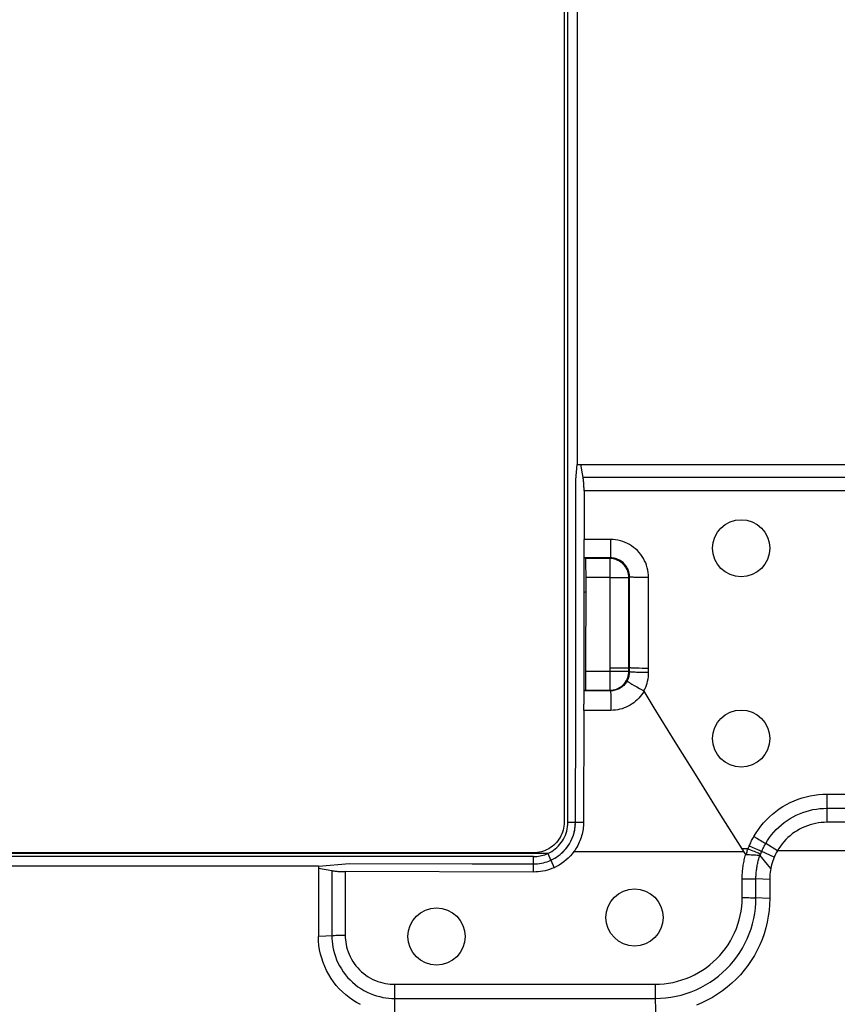
# Model space of a CAD drawing. Units: millimetres. Extents: x -45 to 45, y -45 to 45.
# Drawn here: x -2.9 to 18.5, y -26.5 to -0.6 of the extents above; entities that cross this region are included whole.
import ezdxf

# ---------------------------------------------------------------- set-up
doc = ezdxf.new("R2010")
doc.units = ezdxf.units.MM
doc.header["$LTSCALE"] = 16.335
doc.layers.get('0').update_dxf_attribs({"linetype": 'CONTINUOUS'})
for name, color, linetype in [('ASSI', 7, 'CONTINUOUS'), ('DRAFT', 7, 'CONTINUOUS'), ('RACCORDO', 7, 'CONTINUOUS'), ('SMUSSO', 7, 'CONTINUOUS')]:
    doc.layers.add(name, color=color, linetype=linetype)

msp = doc.modelspace()

# ---------------------------------------------------------------- linework, layer by layer
at = {"color": 7, "linetype": 'CONTINUOUS'}
for p, q in [((11.45, -21.701), (11.45, 21.701)), ((11.697, 12.3), (11.697, -12.3)), ((11.662, -12.705), (11.697, -12.3)), ((11.654, -18.858), (11.662, -12.705)), ((11.647, -21.701), (11.654, -18.858)), ((11.286, -22.511), (11.316, -22.483)), ((16.042, -22.423), (16.028, -22.4)), ((16.072, -22.469), (16.042, -22.423)), ((10.549, -22.6), (-10.549, -22.6)), ((10.953, -22.717), (11, -22.697)), ((11.103, -22.645), (11.151, -22.615)), ((11.151, -22.615), (11.198, -22.583)), ((4.9, -22.849), (-4.9, -22.849)), ((4.9, -22.849), (5.713, -22.782)), ((5.713, -22.782), (8.937, -22.788)), ((8.937, -22.788), (10.549, -22.793))]:
    msp.add_line(p, q, dxfattribs=at)
at = {"color": 253, "linetype": 'CONTINUOUS'}
for p, q in [((11.86, -21.701), (11.45, -21.701)), ((11.609, -22.469), (16.072, -22.469)), ((34.005, -22.45), (16.951, -22.45)), ((10.549, -23.006), (10.549, -22.6)), ((10.921, -22.52), (10.948, -22.579)), ((11, -22.697), (11.085, -22.893))]:
    msp.add_line(p, q, dxfattribs=at)
at = {"color": 7, "linetype": 'CONTINUOUS'}
for points in [[(10.92, -22.52), (10.974, -22.494), (11.025, -22.464), (11.073, -22.432), (11.119, -22.397), (11.162, -22.36), (11.203, -22.32), (11.24, -22.278), (11.275, -22.233), (11.307, -22.187), (11.336, -22.139), (11.362, -22.089), (11.385, -22.037), (11.404, -21.984), (11.42, -21.93), (11.433, -21.874), (11.442, -21.818), (11.448, -21.76), (11.45, -21.701)], [(11.286, -22.511), (11.33, -22.469), (11.371, -22.425), (11.41, -22.379), (11.446, -22.331), (11.48, -22.28), (11.511, -22.228), (11.539, -22.174), (11.564, -22.119), (11.585, -22.062), (11.604, -22.004), (11.619, -21.945), (11.632, -21.884), (11.64, -21.824), (11.645, -21.763), (11.647, -21.701)], [(11.86, -21.701), (11.859, -21.746), (11.857, -21.791), (11.853, -21.836), (11.847, -21.88), (11.84, -21.924), (11.832, -21.968), (11.822, -22.012), (11.811, -22.056), (11.798, -22.099), (11.783, -22.142), (11.767, -22.184), (11.749, -22.226), (11.73, -22.268), (11.709, -22.309), (11.687, -22.35), (11.662, -22.39), (11.637, -22.43), (11.609, -22.469)], [(11.618, -21.95), (11.628, -21.904), (11.636, -21.856), (11.642, -21.807), (11.646, -21.755)], [(11.316, -22.483), (11.344, -22.455), (11.372, -22.425), (11.398, -22.394), (11.423, -22.363), (11.447, -22.33), (11.47, -22.297), (11.491, -22.263), (11.511, -22.228), (11.53, -22.192), (11.548, -22.155), (11.565, -22.116), (11.58, -22.077), (11.594, -22.036), (11.607, -21.994)], [(11.609, -22.469), (11.563, -22.529), (11.514, -22.585), (11.461, -22.639), (11.405, -22.69), (11.346, -22.738), (11.285, -22.782), (11.221, -22.823), (11.154, -22.86), (11.085, -22.893)], [(10.549, -22.6), (10.592, -22.599), (10.634, -22.596), (10.676, -22.591), (10.719, -22.584), (10.76, -22.575), (10.801, -22.564), (10.842, -22.551), (10.881, -22.537), (10.92, -22.52)], [(10.549, -22.793), (10.601, -22.792), (10.652, -22.788), (10.703, -22.782), (10.755, -22.774), (10.805, -22.763), (10.855, -22.75)], [(10.855, -22.75), (10.904, -22.735), (10.953, -22.717)], [(11, -22.697), (11.053, -22.672), (11.103, -22.644)], [(11.198, -22.582), (11.243, -22.548), (11.286, -22.511)], [(11.085, -22.893), (11.028, -22.917), (10.97, -22.938), (10.912, -22.956), (10.853, -22.971), (10.793, -22.984), (10.732, -22.994), (10.671, -23.001), (10.61, -23.005), (10.549, -23.006)]]:
    msp.add_lwpolyline(points, dxfattribs=at)
at = {"color": 253, "linetype": 'CONTINUOUS'}
msp.add_lwpolyline([(10.948, -22.579), (10.974, -22.638), (10.987, -22.667), (11, -22.697)], dxfattribs=at)
at = {"color": 7, "linetype": 'CONTINUOUS'}
for centre in [(16, -14.5), (16, -19.5), (8, -24.7)]:
    msp.add_circle(centre, 0.75, dxfattribs=at)
at = {"layer": 'ASSI', "color": 7, "linetype": 'CONTINUOUS'}
msp.add_circle((13.2, -24.2), 0.75, dxfattribs=at)
at = {"layer": 'DRAFT', "color": 253, "linetype": 'CONTINUOUS'}
for p, q in [((11.926, -15.643), (11.873, -15.662)), ((10.92, -22.52), (-10.92, -22.52))]:
    msp.add_line(p, q, dxfattribs=at)
at = {"layer": 'RACCORDO', "color": 7, "linetype": 'CONTINUOUS'}
for p, q in [((11.35, 21.701), (11.35, -21.701)), ((11.848, -12.644), (11.788, -12.3)), ((11.873, -12.988), (11.873, -14.27)), ((11.874, -14.414), (11.873, -14.27)), ((11.875, -14.514), (11.874, -14.414)), ((11.876, -14.599), (11.875, -14.514)), ((11.877, -14.647), (11.876, -14.599)), ((11.878, -14.688), (11.877, -14.647)), ((11.874, -18.576), (11.873, -14.754)), ((12.569, -14.754), (11.882, -14.754)), ((11.918, -14.772), (11.882, -14.754)), ((12.551, -14.772), (11.918, -14.772)), ((11.923, -14.882), (11.922, -14.84)), ((11.924, -14.932), (11.923, -14.882)), ((11.925, -15.022), (11.924, -14.932)), ((11.926, -15.125), (11.925, -15.022)), ((11.926, -15.272), (11.926, -15.125)), ((11.924, -17.839), (11.926, -15.272)), ((11.923, -17.945), (11.924, -17.839)), ((11.921, -18.093), (11.922, -18.039)), ((11.922, -18.039), (11.923, -17.945)), ((11.915, -18.229), (11.882, -18.246)), ((11.874, -18.576), (11.875, -18.457)), ((11.875, -18.457), (11.876, -18.381)), ((11.867, -18.76), (11.86, -21.701)), ((14.841, -20.506), (14.271, -19.59)), ((15.426, -21.442), (14.841, -20.506)), ((16.028, -22.4), (15.426, -21.442)), ((10.549, -22.5), (-10.549, -22.5)), ((16.12, -22.544), (16.072, -22.469)), ((16.689, -22.806), (16.5, -22.571)), ((4.9, -22.906), (5.251, -22.969)), ((10.549, -23.006), (5.602, -22.995)), ((16.777, -22.917), (16.689, -22.806))]:
    msp.add_line(p, q, dxfattribs=at)
at = {"layer": 'RACCORDO', "color": 253, "linetype": 'CONTINUOUS'}
for p, q in [((38.871, -12.644), (11.848, -12.644)), ((38.871, -12.988), (11.873, -12.988)), ((12.569, -14.27), (11.873, -14.27)), ((12.569, -14.27), (12.569, -14.754)), ((12.551, -14.772), (12.569, -14.754)), ((12.551, -14.772), (12.552, -17.729)), ((13.051, -15.272), (13.069, -15.254)), ((13.069, -17.746), (13.069, -15.254)), ((12.551, -15.272), (11.926, -15.272)), ((12.551, -15.272), (12.596, -15.272)), ((12.762, -15.272), (12.837, -15.272)), ((12.837, -15.272), (12.871, -15.272)), ((13.052, -17.729), (13.051, -15.272)), ((13.483, -15.271), (13.399, -15.27)), ((13.569, -15.271), (13.483, -15.271)), ((13.569, -17.765), (13.569, -15.271)), ((11.924, -17.729), (13.052, -17.729)), ((12.552, -17.639), (13.069, -17.638)), ((12.552, -17.729), (12.553, -17.773)), ((13.052, -17.729), (13.069, -17.746)), ((13.483, -17.658), (13.399, -17.657)), ((13.483, -17.765), (13.399, -17.764)), ((13.569, -17.658), (13.483, -17.658)), ((13.569, -17.765), (13.483, -17.765)), ((12.552, -17.939), (12.552, -18.014)), ((12.552, -18.014), (12.552, -18.049)), ((13.19, -18.105), (13.257, -18.143)), ((12.569, -18.246), (11.882, -18.246)), ((11.915, -18.229), (12.552, -18.229)), ((12.552, -18.229), (12.569, -18.246)), ((12.574, -18.341), (12.576, -18.399)), ((13.257, -18.143), (13.33, -18.185)), ((13.33, -18.185), (13.444, -18.249)), ((12.576, -18.399), (12.577, -18.467)), ((12.577, -18.467), (12.578, -18.586)), ((12.578, -18.76), (11.867, -18.76)), ((18.25, -20.963), (32.454, -20.963)), ((18.25, -20.963), (18.25, -21.7)), ((18.25, -21.331), (32.451, -21.331)), ((16.335, -22.071), (16.411, -22.115)), ((16.181, -22.4), (16.028, -22.4)), ((16.212, -22.319), (16.293, -22.354)), ((16.867, -22.619), (16.542, -22.464)), ((16.951, -22.45), (16.645, -22.256)), ((16.5, -22.571), (16.505, -22.558)), ((16.505, -22.558), (16.51, -22.544)), ((16.51, -22.544), (16.515, -22.531)), ((5.251, -22.969), (5.251, -24.682)), ((5.602, -22.995), (5.602, -24.673)), ((16.027, -23.678), (16.027, -23.18)), ((16.027, -23.181), (16.115, -23.181)), ((16.75, -23.2), (16.388, -23.186)), ((16.388, -23.684), (16.388, -23.186)), ((16.027, -23.678), (16.115, -23.678)), ((16.75, -23.7), (16.355, -23.683)), ((6.894, -25.953), (13.74, -25.953)), ((13.74, -26.088), (13.74, -26.175)), ((6.895, -26.216), (6.9, -26.7)), ((6.896, -26.326), (13.743, -26.326)), ((13.74, -26.175), (13.741, -26.255)), ((13.741, -26.255), (13.75, -26.7))]:
    msp.add_line(p, q, dxfattribs=at)
at = {"layer": 'RACCORDO', "color": 7, "linetype": 'CONTINUOUS'}
for points in [[(11.873, -12.988), (11.873, -12.956), (11.873, -12.924), (11.872, -12.893), (11.87, -12.861), (11.869, -12.831), (11.867, -12.801), (11.865, -12.772), (11.862, -12.744), (11.859, -12.718), (11.856, -12.692), (11.852, -12.667), (11.848, -12.644)], [(11.879, -14.732), (11.879, -14.719), (11.878, -14.705), (11.878, -14.688)], [(11.882, -14.754), (11.881, -14.753), (11.88, -14.748), (11.88, -14.741), (11.879, -14.732)], [(11.922, -14.84), (11.921, -14.822), (11.921, -14.807), (11.92, -14.795), (11.919, -14.785), (11.919, -14.778), (11.918, -14.774), (11.918, -14.772)], [(11.915, -18.229), (11.916, -18.227), (11.917, -18.223), (11.917, -18.216), (11.918, -18.206), (11.919, -18.193), (11.919, -18.178), (11.92, -18.16), (11.92, -18.14), (11.921, -18.093)], [(11.876, -18.381), (11.877, -18.338), (11.877, -18.319), (11.878, -18.302), (11.878, -18.287), (11.879, -18.275), (11.88, -18.264), (11.88, -18.256), (11.881, -18.251), (11.881, -18.247), (11.882, -18.246)], [(14.271, -19.59), (13.719, -18.694), (13.449, -18.253)], [(11.867, -18.76), (11.867, -18.729), (11.868, -18.698), (11.869, -18.667), (11.87, -18.636), (11.872, -18.606), (11.874, -18.576)], [(11.35, -21.701), (11.348, -21.753), (11.343, -21.805), (11.335, -21.856), (11.323, -21.907), (11.308, -21.957), (11.289, -22.006), (11.268, -22.053), (11.243, -22.099), (11.216, -22.144), (11.185, -22.186), (11.152, -22.227), (11.116, -22.266), (11.077, -22.302), (11.036, -22.335), (10.993, -22.366), (10.949, -22.393), (10.903, -22.418)], [(10.903, -22.418), (10.855, -22.439), (10.806, -22.458), (10.755, -22.473), (10.704, -22.485), (10.653, -22.493), (10.601, -22.498), (10.549, -22.5)], [(5.251, -22.969), (5.275, -22.973), (5.3, -22.976), (5.326, -22.98), (5.354, -22.983), (5.383, -22.986), (5.412, -22.988), (5.443, -22.99), (5.474, -22.992), (5.505, -22.993), (5.537, -22.994), (5.569, -22.995), (5.602, -22.995)]]:
    msp.add_lwpolyline(points, dxfattribs=at)
at = {"layer": 'RACCORDO', "color": 253, "linetype": 'CONTINUOUS'}
for points in [[(13.569, -15.271), (13.567, -15.205), (13.56, -15.14), (13.55, -15.075), (13.535, -15.011), (13.516, -14.948), (13.493, -14.887), (13.465, -14.828), (13.435, -14.77), (13.4, -14.714), (13.362, -14.661), (13.32, -14.61), (13.276, -14.563), (13.228, -14.518), (13.177, -14.477), (13.124, -14.439), (13.069, -14.404), (13.011, -14.373), (12.952, -14.346), (12.89, -14.323), (12.828, -14.304), (12.764, -14.289), (12.7, -14.279), (12.635, -14.272), (12.569, -14.27)], [(13.051, -15.272), (13.05, -15.228), (13.044, -15.185), (13.034, -15.143), (13.021, -15.101), (13.005, -15.061), (12.984, -15.022), (12.961, -14.985), (12.934, -14.951), (12.905, -14.918), (12.873, -14.889), (12.838, -14.862), (12.801, -14.839), (12.763, -14.819), (12.722, -14.802), (12.681, -14.789), (12.639, -14.78), (12.596, -14.774), (12.551, -14.772)], [(13.069, -15.254), (13.068, -15.221), (13.065, -15.189), (13.059, -15.156), (13.052, -15.124), (13.042, -15.093), (13.031, -15.063), (13.017, -15.033), (13.002, -15.004), (12.985, -14.976), (12.966, -14.95), (12.945, -14.924), (12.923, -14.9), (12.899, -14.878), (12.873, -14.857), (12.847, -14.838), (12.819, -14.821), (12.79, -14.806), (12.761, -14.792), (12.73, -14.781), (12.699, -14.771), (12.667, -14.764), (12.635, -14.758), (12.602, -14.755), (12.569, -14.754)], [(13.399, -15.27), (13.32, -15.269), (13.284, -15.268), (13.249, -15.267), (13.217, -15.266), (13.188, -15.265), (13.161, -15.264), (13.137, -15.263), (13.117, -15.262), (13.1, -15.26), (13.087, -15.259), (13.077, -15.257), (13.071, -15.256), (13.069, -15.254)], [(12.596, -15.272), (12.68, -15.272), (12.762, -15.272)], [(12.871, -15.272), (12.933, -15.272), (12.96, -15.272)], [(12.96, -15.272), (13.003, -15.272), (13.02, -15.272), (13.034, -15.272), (13.043, -15.272), (13.049, -15.272), (13.051, -15.272)], [(12.552, -18.229), (12.596, -18.227), (12.639, -18.221), (12.682, -18.212), (12.723, -18.199), (12.764, -18.182), (12.802, -18.162), (12.839, -18.138), (12.874, -18.112), (12.906, -18.082), (12.935, -18.05), (12.962, -18.016), (12.985, -17.979), (13.005, -17.94), (13.022, -17.9), (13.035, -17.858), (13.045, -17.816), (13.05, -17.773), (13.052, -17.729)], [(12.553, -17.773), (12.552, -17.858), (12.552, -17.939)], [(13.005, -17.989), (13.018, -17.964), (13.03, -17.939), (13.04, -17.912), (13.049, -17.885), (13.056, -17.858), (13.062, -17.83), (13.066, -17.802), (13.068, -17.774), (13.069, -17.746)], [(13.399, -17.657), (13.32, -17.655), (13.284, -17.654), (13.249, -17.653), (13.217, -17.652), (13.188, -17.651), (13.161, -17.65), (13.137, -17.648), (13.117, -17.647), (13.1, -17.645), (13.087, -17.643), (13.077, -17.642), (13.071, -17.64), (13.069, -17.638)], [(13.399, -17.764), (13.32, -17.763), (13.284, -17.762), (13.249, -17.761), (13.217, -17.76), (13.188, -17.758), (13.161, -17.757), (13.137, -17.755), (13.117, -17.754), (13.1, -17.752), (13.087, -17.751), (13.077, -17.749), (13.071, -17.747), (13.069, -17.746)], [(13.444, -18.249), (13.47, -18.199), (13.493, -18.147), (13.513, -18.095), (13.53, -18.042), (13.544, -17.988), (13.555, -17.933), (13.563, -17.878), (13.567, -17.822), (13.569, -17.765)], [(12.552, -18.049), (12.552, -18.11), (12.552, -18.137)], [(13.005, -17.989), (12.99, -18.015), (12.974, -18.039), (12.956, -18.062), (12.937, -18.084), (12.916, -18.105), (12.895, -18.125), (12.872, -18.143), (12.848, -18.16), (12.823, -18.176), (12.798, -18.19), (12.771, -18.203), (12.744, -18.214), (12.716, -18.223), (12.688, -18.231), (12.659, -18.237), (12.629, -18.242), (12.599, -18.245), (12.569, -18.246)], [(13.005, -17.989), (13.007, -17.992), (13.012, -17.995), (13.02, -18.001), (13.032, -18.009), (13.046, -18.018), (13.064, -18.029), (13.084, -18.042), (13.107, -18.056), (13.133, -18.071), (13.19, -18.105)], [(12.552, -18.137), (12.552, -18.181), (12.552, -18.198), (12.552, -18.211), (12.552, -18.221), (12.552, -18.227), (12.552, -18.229)], [(12.569, -18.246), (12.57, -18.248), (12.571, -18.254), (12.571, -18.264), (12.572, -18.278), (12.573, -18.295), (12.574, -18.316), (12.574, -18.341)], [(13.449, -18.254), (13.418, -18.304), (13.385, -18.351), (13.35, -18.397), (13.311, -18.441), (13.27, -18.482), (13.227, -18.521), (13.182, -18.558), (13.134, -18.592), (13.085, -18.622), (13.034, -18.65), (12.981, -18.675), (12.927, -18.697), (12.872, -18.716), (12.815, -18.732), (12.757, -18.744), (12.698, -18.753), (12.639, -18.758), (12.578, -18.76)], [(13.444, -18.249), (13.445, -18.25), (13.445, -18.25), (13.446, -18.25), (13.446, -18.251), (13.447, -18.251), (13.447, -18.252), (13.448, -18.252), (13.448, -18.253), (13.449, -18.253)], [(12.578, -18.586), (12.578, -18.716), (12.578, -18.76)], [(16.335, -22.071), (16.391, -21.978), (16.452, -21.888), (16.518, -21.8), (16.588, -21.716), (16.663, -21.635), (16.742, -21.557), (16.825, -21.483), (16.912, -21.414), (17.002, -21.349), (17.095, -21.288), (17.192, -21.232), (17.291, -21.182), (17.392, -21.136), (17.496, -21.095), (17.601, -21.06), (17.707, -21.03), (17.815, -21.006), (17.924, -20.987), (18.032, -20.973), (18.141, -20.965), (18.25, -20.963)], [(16.645, -22.256), (16.693, -22.178), (16.744, -22.103), (16.8, -22.03), (16.859, -21.959), (16.922, -21.891), (16.988, -21.826), (17.058, -21.765), (17.13, -21.707), (17.206, -21.653), (17.284, -21.602), (17.365, -21.556), (17.448, -21.514), (17.533, -21.476), (17.619, -21.442), (17.707, -21.412), (17.796, -21.387), (17.886, -21.367), (17.977, -21.351), (18.068, -21.34), (18.159, -21.333), (18.25, -21.331)], [(16.212, -22.319), (16.224, -22.291), (16.237, -22.263), (16.25, -22.235), (16.263, -22.208), (16.276, -22.18), (16.29, -22.152), (16.305, -22.125), (16.32, -22.098), (16.335, -22.071)], [(16.411, -22.115), (16.485, -22.159), (16.521, -22.18), (16.555, -22.2), (16.587, -22.22), (16.617, -22.238), (16.645, -22.256)], [(16.131, -22.551), (16.138, -22.526), (16.146, -22.501), (16.154, -22.476), (16.162, -22.451), (16.171, -22.425), (16.181, -22.4)], [(16.181, -22.4), (16.186, -22.386), (16.191, -22.373), (16.196, -22.359), (16.201, -22.346), (16.207, -22.333), (16.212, -22.319)], [(16.181, -22.4), (16.263, -22.431), (16.303, -22.446), (16.343, -22.461), (16.381, -22.476), (16.417, -22.491), (16.452, -22.505), (16.485, -22.518), (16.515, -22.531)], [(16.293, -22.354), (16.372, -22.387), (16.41, -22.404), (16.446, -22.42), (16.48, -22.435), (16.512, -22.45), (16.542, -22.464)], [(16.515, -22.531), (16.519, -22.52), (16.524, -22.509), (16.528, -22.497), (16.533, -22.486), (16.537, -22.475), (16.542, -22.464)], [(16.542, -22.464), (16.552, -22.44), (16.563, -22.417), (16.573, -22.394), (16.585, -22.37), (16.596, -22.347), (16.608, -22.324), (16.62, -22.301), (16.633, -22.279), (16.645, -22.256)], [(16.027, -23.18), (16.027, -23.144), (16.028, -23.108), (16.029, -23.072), (16.031, -23.036), (16.034, -23.001), (16.037, -22.965), (16.041, -22.93), (16.045, -22.895), (16.05, -22.859), (16.055, -22.824), (16.061, -22.789), (16.068, -22.753), (16.075, -22.718), (16.083, -22.683), (16.091, -22.648), (16.1, -22.613), (16.109, -22.578), (16.12, -22.544)], [(16.12, -22.544), (16.12, -22.545), (16.121, -22.546), (16.122, -22.547), (16.124, -22.548), (16.125, -22.549), (16.126, -22.55), (16.127, -22.55), (16.129, -22.551), (16.131, -22.551)], [(16.262, -22.559), (16.219, -22.556), (16.175, -22.553), (16.131, -22.551)], [(16.495, -22.569), (16.461, -22.569), (16.424, -22.569), (16.386, -22.567), (16.346, -22.565), (16.262, -22.559)], [(16.388, -23.186), (16.389, -23.155), (16.389, -23.125), (16.391, -23.095), (16.392, -23.065), (16.395, -23.036), (16.397, -23.007), (16.4, -22.977), (16.404, -22.948), (16.408, -22.919), (16.413, -22.889), (16.418, -22.86), (16.423, -22.831), (16.429, -22.802), (16.436, -22.773), (16.442, -22.744), (16.45, -22.715), (16.458, -22.686), (16.466, -22.657), (16.475, -22.628), (16.485, -22.598), (16.495, -22.569)], [(16.5, -22.571), (16.5, -22.571), (16.499, -22.57), (16.499, -22.57), (16.498, -22.57), (16.498, -22.569), (16.497, -22.569), (16.496, -22.569), (16.496, -22.569), (16.495, -22.569)], [(16.115, -23.181), (16.201, -23.182), (16.242, -23.182), (16.282, -23.183), (16.32, -23.184), (16.355, -23.185), (16.388, -23.186)], [(13.74, -25.953), (13.858, -25.95), (13.976, -25.941), (14.093, -25.926), (14.211, -25.904), (14.327, -25.876), (14.442, -25.842), (14.555, -25.803), (14.666, -25.757), (14.774, -25.706), (14.88, -25.649), (14.982, -25.587), (15.081, -25.519), (15.176, -25.447), (15.267, -25.369), (15.354, -25.287), (15.436, -25.201), (15.514, -25.11), (15.588, -25.016), (15.656, -24.917), (15.718, -24.815), (15.776, -24.71), (15.828, -24.602), (15.874, -24.492), (15.914, -24.379), (15.948, -24.265), (15.976, -24.148), (15.998, -24.031), (16.014, -23.914), (16.023, -23.796), (16.027, -23.678)], [(13.743, -26.326), (13.88, -26.323), (14.017, -26.312), (14.154, -26.294), (14.29, -26.269), (14.425, -26.237), (14.558, -26.198), (14.689, -26.152), (14.818, -26.099), (14.943, -26.039), (15.065, -25.973), (15.184, -25.9), (15.298, -25.822), (15.408, -25.738), (15.514, -25.648), (15.614, -25.552), (15.71, -25.452), (15.8, -25.347), (15.884, -25.237), (15.963, -25.122), (16.035, -25.004), (16.101, -24.882), (16.161, -24.757), (16.214, -24.629), (16.26, -24.498), (16.299, -24.365), (16.331, -24.231), (16.356, -24.095), (16.374, -23.959), (16.385, -23.822), (16.388, -23.684)], [(16.115, -23.678), (16.201, -23.679), (16.242, -23.68), (16.282, -23.681), (16.32, -23.682), (16.355, -23.683)], [(5.602, -24.673), (5.558, -24.673), (5.515, -24.674), (5.473, -24.674), (5.432, -24.675), (5.392, -24.676), (5.353, -24.677), (5.317, -24.679), (5.283, -24.68), (4.9, -24.7)], [(5.251, -24.682), (5.252, -24.752), (5.257, -24.826), (5.266, -24.902), (5.278, -24.981), (5.295, -25.063), (5.317, -25.145), (5.344, -25.228), (5.376, -25.311), (5.412, -25.393), (5.454, -25.474), (5.5, -25.553), (5.551, -25.629), (5.606, -25.703), (5.665, -25.773), (5.728, -25.84), (5.794, -25.903), (5.864, -25.962), (5.937, -26.018), (6.014, -26.07), (6.093, -26.117), (6.174, -26.16), (6.257, -26.197), (6.341, -26.23), (6.425, -26.257), (6.509, -26.28), (6.591, -26.298), (6.672, -26.311), (6.749, -26.32), (6.824, -26.325), (6.896, -26.326)], [(5.602, -24.673), (5.602, -24.728), (5.607, -24.786), (5.614, -24.845), (5.624, -24.907), (5.638, -24.971), (5.656, -25.035), (5.677, -25.1), (5.702, -25.165), (5.731, -25.229), (5.764, -25.292), (5.801, -25.354), (5.841, -25.413), (5.885, -25.47), (5.931, -25.525), (5.98, -25.577), (6.033, -25.626), (6.088, -25.672), (6.145, -25.715), (6.205, -25.755), (6.267, -25.792), (6.331, -25.825), (6.396, -25.854), (6.462, -25.879), (6.527, -25.901), (6.592, -25.918), (6.657, -25.931), (6.72, -25.942), (6.78, -25.949), (6.838, -25.953), (6.894, -25.953)], [(6.895, -25.953), (6.895, -25.999), (6.895, -26.216)], [(13.74, -25.953), (13.74, -25.999), (13.74, -26.088)]]:
    msp.add_lwpolyline(points, dxfattribs=at)
at = {"layer": 'SMUSSO', "color": 7, "linetype": 'CONTINUOUS'}
for p, q in [((11.697, -12.3), (38.871, -12.3)), ((32.451, -21.7), (18.25, -21.7)), ((4.9, -22.849), (4.9, -24.7)), ((16.75, -23.2), (16.75, -23.7))]:
    msp.add_line(p, q, dxfattribs=at)
for points in [[(18.25, -21.7), (18.176, -21.702), (18.102, -21.707), (18.029, -21.716), (17.955, -21.729), (17.882, -21.746), (17.81, -21.766), (17.739, -21.79), (17.669, -21.817), (17.6, -21.848), (17.533, -21.883), (17.468, -21.92), (17.404, -21.961), (17.343, -22.005), (17.284, -22.052), (17.228, -22.102), (17.174, -22.154), (17.124, -22.209), (17.076, -22.267), (17.031, -22.326), (16.989, -22.387), (16.951, -22.45)], [(16.951, -22.45), (16.935, -22.478), (16.921, -22.505), (16.906, -22.533), (16.893, -22.562), (16.88, -22.59), (16.867, -22.619)], [(16.867, -22.619), (16.848, -22.667), (16.83, -22.715), (16.815, -22.765), (16.8, -22.815), (16.788, -22.865), (16.777, -22.917)], [(16.777, -22.917), (16.769, -22.963), (16.762, -23.01), (16.757, -23.058), (16.753, -23.105), (16.751, -23.152), (16.75, -23.2)], [(16.75, -23.7), (16.746, -23.857), (16.734, -24.013), (16.713, -24.169), (16.685, -24.323), (16.648, -24.476), (16.603, -24.627), (16.551, -24.775), (16.491, -24.92), (16.423, -25.062), (16.348, -25.2), (16.266, -25.334), (16.177, -25.464), (16.081, -25.588), (15.979, -25.708), (15.871, -25.822), (15.757, -25.93), (15.637, -26.032), (15.513, -26.128), (15.383, -26.216), (15.249, -26.299), (15.111, -26.373), (14.969, -26.441), (14.824, -26.501)], [(6.004, -26.488), (5.901, -26.433), (5.802, -26.372), (5.706, -26.305), (5.615, -26.233), (5.528, -26.155), (5.446, -26.073), (5.368, -25.986), (5.296, -25.894), (5.229, -25.799), (5.168, -25.7), (5.113, -25.597), (5.063, -25.492), (5.02, -25.383), (4.984, -25.273), (4.954, -25.16), (4.93, -25.047), (4.913, -24.932), (4.903, -24.816), (4.9, -24.7)]]:
    msp.add_lwpolyline(points, dxfattribs=at)

doc.saveas('drawing.dxf')
